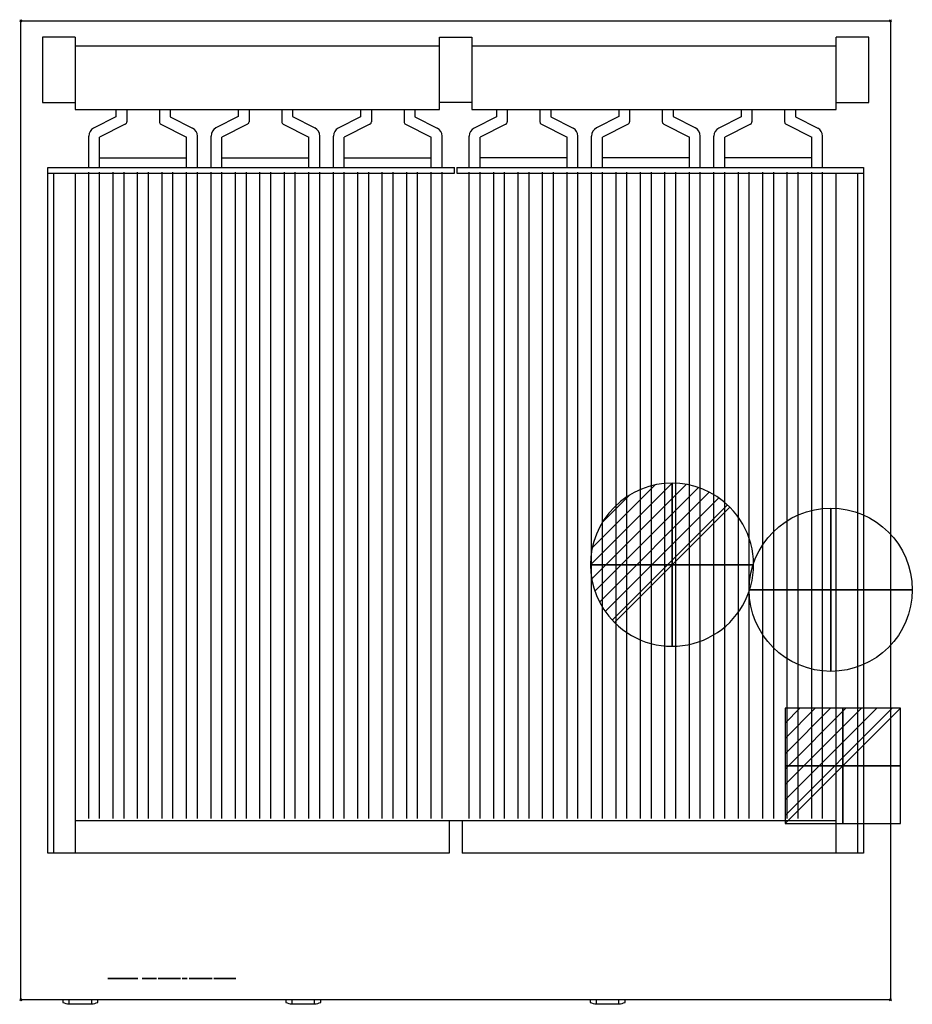
# Model space of a CAD drawing. Units: millimetres. Extents: x -1 to 820, y -904 to 1.
import ezdxf

# ---------------------------------------------------------------- set-up
doc = ezdxf.new("R2010")
doc.units = ezdxf.units.MM
doc.header["$PDMODE"] = 3
for name, color, linetype in [('IQ_200_2D', 1, 'Continuous'), ('IQ_204_2D', 7, 'Continuous'), ('IQ_BLACK_3D', 250, 'Continuous'), ('IQ_CON_COLDWATER_INT', 7, 'Continuous'), ('IQ_CON_DRAIN_INT', 7, 'Continuous'), ('IQ_CON_ELECTRICITY_INT', 7, 'Continuous'), ('IQ_INS_3D', 3, 'Continuous')]:
    doc.layers.add(name, color=color, linetype=linetype)

# ---------------------------------------------------------------- blocks, each defined once
blk = doc.blocks.new('ELX_PROFESSIONAL')
mesh = blk.add_polyface()
corners = [(27.64, 0), (0, 0), (0, -27.6), (27.64, -27.6), (17.51, -26.19), (17.51, -1.36), (20.51, -2.71), (23.08, -4.79), (25.04, -7.44), (26.27, -10.5), (26.69, -13.77), (26.27, -17.04), (25.04, -20.1), (23.08, -22.76), (20.51, -24.83), (16.25, -3.15), (15.5, -5.73), (14.19, -8.08), (12.39, -10.07), (10.19, -11.61), (7.7, -12.62), (5.05, -13.05), (0.94, -13.05), (1.51, -9.99), (2.8, -7.16), (4.74, -4.72), (7.21, -2.83), (10.07, -1.6), (13.14, -1.1), (16.25, -1.36), (5.05, -14.49), (7.7, -14.92), (10.19, -15.93), (12.39, -17.47), (14.19, -19.46), (15.5, -21.81), (16.25, -24.39), (16.25, -26.51), (13.12, -26.68), (10.05, -26.1), (7.2, -24.81), (4.74, -22.88), (2.81, -20.42), (1.52, -17.57), (0.94, -14.49)]
mesh.append_faces([[corners[k] for k in face] for face in [(14, 3, 13), (41, 2, 40), (39, 2, 38), (9, 0, 8), (7, 0, 6), (6, 0, 5), (15, 5, 29), (21, 30, 20), (24, 1, 23)]], dxfattribs={"vtx0": -1, "vtx1": -1})
mesh.append_faces([[corners[k] for k in face] for face in [(4, 37, 3)]], dxfattribs={"vtx0": -1, "vtx1": -1, "vtx2": -1})
mesh.append_faces([[corners[k] for k in face] for face in [(3, 14, 4), (3, 37, 38, 2), (4, 36, 37), (17, 33, 34, 16), (3, 10, 11), (2, 41, 42), (2, 42, 43), (19, 32, 33, 18), (19, 31, 32), (20, 30, 31, 19), (0, 7, 8), (16, 4, 5, 15), (10, 3, 0), (1, 25, 26), (28, 0, 1)]], dxfattribs={"vtx0": -1, "vtx2": -1})
mesh.append_faces([[corners[k] for k in face] for face in [(12, 13, 3), (11, 12, 3), (39, 40, 2), (43, 44, 2), (9, 10, 0), (17, 18, 33), (22, 23, 1), (27, 28, 1), (26, 27, 1), (24, 25, 1), (34, 35, 16)]], dxfattribs={"vtx1": -1, "vtx2": -1})
mesh.append_faces([[corners[k] for k in face] for face in [(35, 36, 4, 16), (1, 2, 44, 22), (28, 29, 5, 0)]], dxfattribs={"vtx1": -1, "vtx2": -1, "vtx3": -1})
mesh.append_faces([[corners[k] for k in face] for face in [(44, 30, 21, 22)]], dxfattribs={"vtx1": -1, "vtx3": -1})
mesh = blk.add_polyface()
corners = [(40.81, -15.2), (40.81, -12.99), (36.48, -12.99), (36.3, -12.98), (36.46, -15.2), (35.53, -15.13), (36.11, -12.96), (35.91, -12.92), (35.71, -12.85), (34.61, -14.91), (33.84, -14.55), (35.32, -12.66), (35.14, -12.52), (33.23, -14.04), (34.97, -12.35), (32.76, -13.41), (34.83, -12.14), (32.44, -12.66), (34.71, -11.9), (34.61, -11.63), (35.51, -12.77), (34.53, -9.2), (40.28, -9.2), (40.28, -6.98), (34.53, -6.98), (34.53, -3.75), (40.64, -3.75), (40.64, -1.54), (32.18, -1.54), (34.56, -11.31), (32.25, -11.8), (34.53, -10.94), (32.18, -10.84), (42.48, -15.2), (44.83, -15.2), (42.48, -7.99), (44.83, -1.54), (42.48, -1.54), (50.36, -15.32), (51, -13.37), (50.37, -13.2), (49.23, -14.97), (49.82, -12.91), (48.26, -14.41), (47.47, -13.64), (49.38, -12.52), (49.04, -12.04), (48.82, -11.48), (46.87, -12.7), (46.5, -11.59), (48.72, -10.84), (46.38, -10.32), (48.78, -9.18), (49.12, -8.23), (49.46, -7.83), (47.49, -6.85), (46.89, -7.81), (46.51, -8.95), (48.89, -8.68), (49.88, -7.49), (48.28, -6.07), (49.24, -5.49), (50.39, -7.24), (50.35, -5.13), (33.8, -22.25), (33.94, -22.36), (34.29, -21.48), (33.91, -21.32), (33.64, -22.19), (33.51, -21.27), (33.47, -22.16), (32.66, -22.16), (31.69, -21.27), (41.21, -22.28), (42, -21.71), (41.68, -21.47), (41.06, -22.2), (40.9, -22.16), (41.31, -21.32), (40.92, -21.27), (40.03, -22.16), (39.06, -21.27), (49.47, -21.26), (49.24, -22.13), (49.62, -22.28), (50.06, -21.51), (48.84, -21.18), (48.84, -22.07), (48.2, -21.26), (48.43, -22.13), (47.61, -21.51), (48.06, -22.28)]
mesh.append_faces([[corners[k] for k in face] for face in [(11, 9, 20), (18, 15, 16), (21, 32, 31), (45, 43, 42), (58, 56, 52), (64, 67, 68)]], dxfattribs={"vtx0": -1, "vtx1": -1})
mesh.append_faces([[corners[k] for k in face] for face in [(32, 21, 24, 28)]], dxfattribs={"vtx0": -1, "vtx1": -1, "vtx2": -1})
mesh.append_faces([[corners[k] for k in face] for face in [(5, 6, 7), (5, 7, 8, 9), (28, 24, 25), (38, 39, 40, 41), (42, 43, 41, 40), (56, 58, 53), (62, 63, 61), (69, 70, 68, 67), (73, 74, 75, 76), (77, 78, 79, 80), (80, 79, 81), (78, 77, 76, 75), (82, 83, 84, 85), (83, 82, 86, 87), (88, 89, 87, 86)]], dxfattribs={"vtx0": -1, "vtx2": -1})
mesh.append_faces([[corners[k] for k in face] for face in [(33, 34, 35)]], dxfattribs={"vtx1": -1})
mesh.append_faces([[corners[k] for k in face] for face in [(8, 20, 9), (57, 51, 52, 56)]], dxfattribs={"vtx1": -1, "vtx2": -1})
mesh.append_faces([[corners[k] for k in face] for face in [(51, 49, 50, 52)]], dxfattribs={"vtx1": -1, "vtx2": -1, "vtx3": -1})
mesh.append_faces([[corners[k] for k in face] for face in [(2, 3, 4, 0), (5, 4, 3, 6), (10, 9, 11, 12), (13, 10, 12, 14), (15, 13, 14, 16), (17, 15, 18, 19), (19, 29, 30, 17), (29, 31, 32, 30), (44, 43, 45, 46), (46, 47, 48, 44), (49, 48, 47, 50), (53, 54, 55, 56), (54, 59, 60, 55), (61, 60, 59, 62), (64, 65, 66, 67), (71, 70, 69, 72), (88, 90, 91, 89)]], dxfattribs={"vtx1": -1, "vtx3": -1})
mesh.append_faces([[corners[k] for k in face] for face in [(0, 1, 2), (36, 37, 35, 34)]], dxfattribs={"vtx2": -1})
mesh.append_faces([[corners[k] for k in face] for face in [(21, 22, 23, 24), (25, 26, 27, 28)]], dxfattribs={"vtx3": -1})
mesh = blk.add_polyface()
corners = [(53.38, -15.21), (54.22, -14.88), (52.96, -13.25), (52.38, -13.39), (55.02, -14.38), (53.47, -13.02), (53.94, -12.7), (55.81, -13.67), (54.39, -12.29), (54.07, -9.18), (48.72, -10.84), (56.44, -10.84), (56.48, -10.01), (56.39, -9), (54.02, -8.75), (48.78, -9.18), (56.13, -8.06), (53.88, -8.35), (55.7, -7.21), (53.65, -7.98), (52.97, -7.39), (53.34, -7.66), (54.42, -5.86), (53.59, -5.4), (55.13, -6.47), (52.63, -5.11), (52.08, -7.06), (52.55, -7.19), (51.57, -5.01), (51.57, -7.02), (50.35, -5.13), (50.39, -7.24), (50.96, -7.07), (65.2, -15.08), (66.17, -14.55), (64.49, -13.05), (63.83, -13.26), (64.17, -15.39), (63.08, -13.34), (67.06, -13.77), (65.08, -12.71), (65.6, -12.25), (61.72, -13.03), (60.71, -14.97), (61.84, -15.35), (62.37, -13.26), (61.16, -12.68), (59.71, -14.37), (60.69, -12.2), (58.87, -13.57), (60.34, -11.63), (60.11, -10.96), (58.24, -12.59), (57.83, -11.47), (57.69, -10.23), (60.03, -10.23), (65.08, -7.74), (65.6, -8.2), (67.06, -6.68), (66.17, -5.9), (63.83, -7.19), (64.49, -7.4), (65.2, -5.37), (64.17, -5.06), (63.08, -4.97), (63.08, -7.12), (62.37, -7.19), (61.84, -5.1), (60.34, -8.83), (58.87, -6.88), (58.24, -7.86), (60.11, -9.49), (57.83, -8.98), (60.69, -8.25), (59.71, -6.08), (60.71, -5.48), (61.16, -7.78), (61.72, -7.42), (69.23, -13.55), (69.72, -14.15), (71.42, -12.41), (71.26, -12.2), (71.11, -11.95), (68.87, -12.83), (71, -11.66), (68.64, -12), (70.92, -11.33), (70.87, -10.94), (68.53, -11.08), (70.87, -7.46), (70.88, -5.32), (70.88, -1.54), (68.53, -1.54)]
mesh.append_faces([[corners[k] for k in face] for face in [(6, 4, 7, 8)]], dxfattribs={"vtx0": -1})
mesh.append_faces([[corners[k] for k in face] for face in [(5, 4, 6), (20, 23, 27), (24, 19, 18), (29, 28, 32), (50, 49, 48), (86, 85, 84)]], dxfattribs={"vtx0": -1, "vtx1": -1})
mesh.append_faces([[corners[k] for k in face] for face in [(9, 12, 13, 14), (10, 9, 15), (14, 13, 16, 17), (18, 19, 17, 16), (25, 26, 27, 23), (26, 25, 28, 29), (30, 31, 32, 28), (42, 43, 44, 45), (43, 42, 46, 47), (48, 49, 47, 46), (54, 51, 55), (68, 69, 70, 71), (69, 68, 73, 74), (54, 55, 71), (75, 76, 77, 67), (67, 77, 66), (76, 75, 74, 73), (82, 83, 78, 81), (84, 85, 83, 82)]], dxfattribs={"vtx0": -1, "vtx2": -1})
mesh.append_faces([[corners[k] for k in face] for face in [(88, 87, 89, 90)]], dxfattribs={"vtx0": -1, "vtx2": -1, "vtx3": -1})
mesh.append_faces([[corners[k] for k in face] for face in [(9, 10, 11, 12)]], dxfattribs={"vtx0": -1, "vtx3": -1})
mesh.append_faces([[corners[k] for k in face] for face in [(41, 40, 39)]], dxfattribs={"vtx1": -1})
mesh.append_faces([[corners[k] for k in face] for face in [(53, 52, 51, 54), (72, 54, 71, 70)]], dxfattribs={"vtx1": -1, "vtx2": -1})
mesh.append_faces([[corners[k] for k in face] for face in [(0, 1, 2, 3), (1, 4, 5, 2), (20, 21, 22, 23), (21, 19, 24, 22), (33, 34, 35, 36), (37, 33, 36, 38), (34, 39, 40, 35), (50, 51, 52, 49), (60, 61, 62, 63), (61, 56, 59, 62), (63, 64, 65, 60), (66, 65, 64, 67), (78, 79, 80, 81), (86, 87, 88, 85)]], dxfattribs={"vtx1": -1, "vtx3": -1})
mesh.append_faces([[corners[k] for k in face] for face in [(56, 57, 58, 59), (90, 91, 92, 88)]], dxfattribs={"vtx3": -1})
mesh = blk.add_polyface()
corners = [(72.66, -12.98), (72.06, -15.15), (73.05, -15.2), (72.87, -12.99), (73.06, -12.99), (72.45, -12.95), (72.24, -12.9), (71.13, -14.96), (69.72, -14.15), (70.36, -14.62), (71.61, -12.58), (71.42, -12.41), (71.81, -12.71), (72.02, -12.82), (73.01, -7.46), (73.01, -5.32), (70.88, -5.32), (70.87, -7.46), (77.86, -8.28), (78.26, -7.89), (77.33, -6.79), (78.16, -5.76), (78.75, -7.6), (79.33, -7.42), (78.76, -5.42), (77.68, -6.23), (74.99, -15.2), (77.33, -15.2), (77.33, -10.01), (74.99, -5.32), (77.39, -9.35), (77.57, -8.77), (79.46, -5.2), (79.99, -7.36), (80.27, -5.13), (80.97, -5.18), (80.97, -7.46), (77.33, -5.32), (83.34, -14.37), (84.34, -14.97), (84.79, -12.69), (84.32, -12.21), (82.51, -13.56), (83.97, -11.64), (83.74, -10.98), (81.88, -12.59), (81.47, -11.48), (83.67, -10.26), (81.47, -9.04), (81.33, -10.26), (84.32, -8.31), (84.79, -7.83), (83.34, -6.15), (82.51, -6.96), (83.97, -8.88), (81.88, -7.93), (83.74, -9.54), (71.48, -22.33), (71.67, -22.51), (72.15, -21.74), (71.87, -21.5), (71.27, -22.19), (71.55, -21.32), (71.02, -22.11), (71.2, -21.22), (70.84, -21.19), (70.77, -22.08), (70.44, -21.25), (70.66, -22.09), (70.57, -22.12), (78.62, -22.33), (78.8, -22.51), (79.28, -21.74), (79.01, -21.5), (78.4, -22.19), (78.69, -21.32), (78.16, -22.11), (78.34, -21.22), (77.97, -21.19), (77.9, -22.08), (77.58, -21.25), (77.8, -22.09), (77.7, -22.12), (79.5, -22.03), (77.49, -22.34), (77.54, -22.25), (76.73, -21.74), (76.62, -21.9), (77.2, -21.39), (77.61, -22.18), (76.87, -21.6)]
mesh.append_faces([[corners[k] for k in face] for face in [(3, 2, 4), (72, 71, 83)]], dxfattribs={"vtx0": -1})
mesh.append_faces([[corners[k] for k in face] for face in [(12, 7, 13), (54, 55, 56), (86, 85, 90)]], dxfattribs={"vtx0": -1, "vtx1": -1})
mesh.append_faces([[corners[k] for k in face] for face in [(0, 1, 2, 3), (1, 5, 6, 7), (7, 6, 13), (21, 22, 23, 24), (20, 19, 22, 25), (29, 28, 30), (29, 30, 31), (48, 47, 56, 55), (65, 66, 63, 64), (67, 68, 66, 65), (78, 79, 76, 77), (80, 81, 79, 78), (88, 89, 82, 80), (90, 85, 89, 88)]], dxfattribs={"vtx0": -1, "vtx2": -1})
mesh.append_faces([[corners[k] for k in face] for face in [(47, 48, 49, 46)]], dxfattribs={"vtx0": -1, "vtx3": -1})
mesh.append_faces([[corners[k] for k in face] for face in [(37, 29, 20)]], dxfattribs={"vtx1": -1})
mesh.append_faces([[corners[k] for k in face] for face in [(0, 5, 1), (18, 19, 20), (34, 32, 33, 35), (21, 25, 22), (69, 68, 67), (82, 81, 80)]], dxfattribs={"vtx1": -1, "vtx2": -1})
mesh.append_faces([[corners[k] for k in face] for face in [(31, 18, 20, 29)]], dxfattribs={"vtx1": -1, "vtx2": -1, "vtx3": -1})
mesh.append_faces([[corners[k] for k in face] for face in [(8, 9, 10, 11), (9, 7, 12, 10), (32, 24, 23, 33), (38, 39, 40, 41), (42, 38, 41, 43), (43, 44, 45, 42), (46, 45, 44, 47), (50, 51, 52, 53), (54, 50, 53, 55), (57, 58, 59, 60), (61, 57, 60, 62), (63, 61, 62, 64), (70, 71, 72, 73), (74, 70, 73, 75), (76, 74, 75, 77), (84, 85, 86, 87)]], dxfattribs={"vtx1": -1, "vtx3": -1})
mesh.append_faces([[corners[k] for k in face] for face in [(14, 15, 16, 17), (26, 27, 28, 29), (33, 36, 35)]], dxfattribs={"vtx2": -1})
mesh = blk.add_polyface()
corners = [(87.96, -15.36), (89.09, -14.97), (88.08, -13.05), (87.43, -13.28), (90.09, -14.37), (88.65, -12.69), (86.72, -15.49), (86.72, -13.36), (86, -13.28), (89.12, -12.21), (90.93, -13.56), (89.47, -11.64), (89.7, -10.98), (91.56, -12.59), (91.97, -11.48), (89.78, -10.26), (85.35, -13.05), (85.48, -15.36), (84.34, -14.97), (84.79, -12.69), (92.11, -10.26), (91.97, -9.04), (91.56, -7.93), (89.7, -9.54), (89.12, -8.31), (89.47, -8.88), (90.93, -6.96), (90.09, -6.15), (88.65, -7.83), (89.09, -5.55), (88.08, -7.47), (87.96, -5.16), (86.72, -5.03), (87.43, -7.24), (84.79, -7.83), (85.35, -7.47), (84.34, -5.55), (83.34, -6.15), (86, -7.24), (86.72, -7.16), (85.48, -5.16), (83.73, -21.27), (83.73, -25.99), (84.7, -25.99), (84.7, -21.27), (92.28, -24.67), (91.98, -24.9), (92.47, -25.76), (92.98, -25.37), (91.63, -25.05), (91.88, -26), (91.25, -26.08), (93.37, -24.86), (92.52, -24.37), (93.61, -24.27), (92.66, -24.01), (91.25, -25.1), (90.61, -26), (90.86, -25.05), (90.02, -25.76), (90.21, -24.67), (89.51, -25.37), (90.51, -24.9), (89.97, -24.37), (89.12, -24.86), (89.83, -24.01), (88.88, -24.27), (89.78, -23.63), (88.79, -23.63), (93.61, -23), (93.37, -22.4), (92.66, -23.25), (92.71, -23.63), (92.52, -22.9), (92.98, -21.9), (92.28, -22.59), (92.47, -21.51), (91.98, -22.36), (91.63, -22.21), (91.88, -21.26), (91.25, -22.16), (91.25, -21.18), (90.86, -22.21), (89.97, -22.9), (89.12, -22.4), (88.88, -23), (89.83, -23.25), (90.21, -22.59), (89.51, -21.9), (90.61, -21.26), (90.51, -22.36), (90.02, -21.51)]
mesh.append_faces([[corners[k] for k in face] for face in [(41, 42, 43, 44)]])
mesh.append_faces([[corners[k] for k in face] for face in [(50, 49, 51), (71, 70, 73), (80, 81, 82)]], dxfattribs={"vtx0": -1, "vtx1": -1})
mesh.append_faces([[corners[k] for k in face] for face in [(6, 7, 8), (9, 4, 10, 11), (12, 13, 14, 15), (13, 12, 11, 10), (4, 9, 5), (32, 39, 33), (54, 55, 53, 52), (56, 57, 51, 49), (57, 56, 58, 59), (60, 61, 59, 62), (59, 58, 62), (63, 64, 61, 60), (65, 66, 64, 63), (66, 65, 67, 68), (74, 75, 73, 70), (76, 77, 75, 74), (83, 84, 85, 86), (68, 67, 86, 85), (89, 90, 82, 81), (90, 89, 91)]], dxfattribs={"vtx0": -1, "vtx2": -1})
mesh.append_faces([[corners[k] for k in face] for face in [(20, 21, 15, 14)]], dxfattribs={"vtx1": -1, "vtx2": -1})
mesh.append_faces([[corners[k] for k in face] for face in [(0, 1, 2, 3), (1, 4, 5, 2), (6, 0, 3, 7), (8, 16, 17, 6), (18, 17, 16, 19), (21, 22, 23, 15), (24, 25, 26, 27), (25, 23, 22, 26), (28, 24, 27, 29), (30, 28, 29, 31), (31, 32, 33, 30), (34, 35, 36, 37), (38, 39, 32, 40), (40, 36, 35, 38), (45, 46, 47, 48), (46, 49, 50, 47), (48, 52, 53, 45), (69, 70, 71, 72), (78, 77, 76, 79), (80, 78, 79, 81), (83, 87, 88, 84), (91, 88, 87, 90)]], dxfattribs={"vtx1": -1, "vtx3": -1})
mesh = blk.add_polyface()
corners = [(93.56, -15.2), (95.91, -15.2), (93.56, -7.76), (95.91, -1.54), (93.56, -1.54), (104.49, -14.99), (103.65, -12.88), (103.35, -13.07), (103.79, -15.25), (103.01, -13.2), (103.02, -15.4), (105.13, -14.63), (103.9, -12.64), (104.11, -12.34), (105.68, -14.16), (106.14, -13.59), (106.48, -12.91), (102.64, -13.27), (102.22, -15.45), (102.24, -13.3), (101.47, -13.2), (100.66, -15.25), (101.42, -15.4), (101.84, -13.27), (100.83, -12.88), (99.33, -14.64), (99.96, -15), (101.13, -13.07), (98.78, -14.18), (100.57, -12.64), (100.37, -12.35), (98.33, -13.62), (98, -12.94), (106.69, -12.12), (104.26, -11.98), (104.36, -11.55), (106.76, -11.22), (106.76, -5.32), (104.39, -11.06), (104.39, -5.32), (100.21, -11.99), (97.78, -12.17), (100.12, -11.57), (97.71, -11.28), (100.08, -11.08), (97.71, -5.32), (100.08, -5.32), (115.4, -15.2), (117.92, -15.2), (115.66, -12.04), (112.89, -11.71), (114.18, -9.97), (111.59, -9.99), (109.55, -12.83), (107.85, -15.2), (110.38, -15.2), (112.89, -8.28), (116.02, -7.46), (115.02, -5.32), (117.59, -5.32), (109.64, -7.32), (110.73, -5.32), (108.18, -5.32), (92.66, -24.01), (93.61, -24.27), (93.7, -23.63), (92.71, -23.63), (93.61, -23), (100.9, -25.99), (101.85, -25.99), (100.86, -24.33), (98.74, -23.02), (97.76, -25.99), (98.74, -25.99), (97.76, -21.27), (101.85, -21.27), (100.86, -21.27), (98.7, -21.27), (108.95, -24.97), (109.41, -25.99), (110.45, -25.99), (108.51, -24), (105.7, -25.99), (106.74, -25.99), (107.2, -24.97), (107.64, -24), (108.38, -21.27), (108.08, -23.04), (107.77, -21.27), (115.28, -25.1), (114.3, -25.99), (117.09, -25.99), (117.09, -25.1), (115.28, -21.27), (114.3, -21.27)]
mesh.append_faces([[corners[k] for k in face] for face in [(45, 44, 46), (70, 69, 75, 76), (89, 90, 91, 92)]], dxfattribs={"vtx0": -1})
mesh.append_faces([[corners[k] for k in face] for face in [(29, 25, 24)]], dxfattribs={"vtx0": -1, "vtx1": -1})
mesh.append_faces([[corners[k] for k in face] for face in [(56, 52, 51)]], dxfattribs={"vtx0": -1, "vtx1": -1, "vtx2": -1})
mesh.append_faces([[corners[k] for k in face] for face in [(50, 51, 52, 53)]], dxfattribs={"vtx0": -1, "vtx1": -1, "vtx3": -1})
mesh.append_faces([[corners[k] for k in face] for face in [(5, 6, 7, 8), (9, 10, 8, 7), (6, 5, 11, 12), (17, 18, 10, 9), (12, 11, 14, 13), (18, 17, 19), (20, 21, 22, 23), (24, 25, 26, 27), (27, 26, 21, 20), (23, 22, 18, 19), (32, 30, 40, 41), (42, 43, 41, 40), (44, 45, 43, 42), (50, 49, 51), (56, 51, 57, 58), (63, 64, 65, 66), (66, 65, 67), (86, 87, 81, 80), (87, 86, 88), (85, 84, 78, 81)]], dxfattribs={"vtx0": -1, "vtx2": -1})
mesh.append_faces([[corners[k] for k in face] for face in [(13, 14, 15, 16)]], dxfattribs={"vtx0": -1, "vtx3": -1})
mesh.append_faces([[corners[k] for k in face] for face in [(0, 1, 2), (39, 38, 37), (59, 58, 57)]], dxfattribs={"vtx1": -1})
mesh.append_faces([[corners[k] for k in face] for face in [(31, 28, 30, 32), (68, 69, 70, 71), (77, 74, 71, 70)]], dxfattribs={"vtx1": -1, "vtx2": -1})
mesh.append_faces([[corners[k] for k in face] for face in [(28, 25, 29, 30), (16, 33, 34, 13), (35, 34, 33, 36), (36, 37, 38, 35), (60, 52, 56, 61), (88, 82, 85, 87)]], dxfattribs={"vtx1": -1, "vtx3": -1})
mesh.append_faces([[corners[k] for k in face] for face in [(3, 4, 2, 1), (47, 48, 49, 50), (61, 62, 60), (72, 73, 71, 74)]], dxfattribs={"vtx2": -1})
mesh.append_faces([[corners[k] for k in face] for face in [(78, 79, 80, 81), (82, 83, 84, 85)]], dxfattribs={"vtx2": -1, "vtx3": -1})
mesh.append_faces([[corners[k] for k in face] for face in [(53, 54, 55, 50), (89, 93, 94, 90)]], dxfattribs={"vtx3": -1})
mesh = blk.add_polyface()
corners = [(52.52, -15.39), (53.38, -15.21), (52.38, -13.39), (51.71, -13.43), (51.63, -15.44), (51, -13.37), (50.36, -15.32), (63.08, -15.48), (64.17, -15.39), (63.08, -13.34), (62.37, -13.26), (61.84, -15.35), (50.34, -24.03), (50.96, -24.86), (51.21, -24.27), (50.39, -23.63), (50.19, -24.41), (51.29, -23.63), (50.34, -23.23), (51.21, -23), (50.96, -22.4), (50.19, -22.85), (50.57, -21.9), (56.32, -23.16), (56.32, -24.05), (58.1, -24.05), (58.1, -23.16), (55.35, -25.99), (56.32, -25.99), (55.35, -21.27), (56.32, -22.16), (58.27, -22.16), (58.27, -21.27), (63.83, -25.1), (63.79, -25.99), (65.31, -25.99), (65.31, -25.1), (63.68, -25.08), (63.45, -25.95), (63.54, -25.03), (62.84, -25.66), (63.13, -25.84), (63.32, -24.83), (62.42, -25.12), (62.6, -25.41), (63.42, -24.94), (65.14, -23.99), (65.14, -23.09), (63.25, -23.09), (63.25, -23.99), (63.25, -22.16), (65.27, -22.16), (65.27, -21.27), (62.28, -21.27), (63.25, -24.7), (62.28, -24.46), (62.31, -24.8), (70.51, -26.05), (70.87, -25.19), (70.65, -25.15), (70.12, -25.95), (70.22, -24.98), (69.47, -25.55), (69.77, -25.78), (70.04, -24.84), (69.22, -25.26), (70.44, -25.07), (69.89, -24.67), (69.79, -24.46), (69.04, -24.92), (70.09, -23.68), (70.47, -23.86), (70.63, -22.92), (70.53, -22.88), (70.45, -22.82), (70.38, -22.74), (69.76, -23.43), (69.5, -23.11), (70.34, -22.65), (69.39, -22.7), (70.32, -22.54), (70.32, -22.44), (69.38, -22.27), (70.35, -22.34), (70.4, -22.25), (69.6, -21.74), (69.49, -21.9), (70.07, -21.39), (70.48, -22.18), (70.57, -22.12), (70.44, -21.25), (69.73, -21.6), (69.42, -22.08)]
mesh.append_faces([[corners[k] for k in face] for face in [(23, 24, 25, 26), (33, 34, 35, 36)]], dxfattribs={"vtx0": -1})
mesh.append_faces([[corners[k] for k in face] for face in [(0, 3, 4), (7, 10, 11), (22, 21, 20), (54, 43, 42), (61, 60, 66), (74, 70, 73)]], dxfattribs={"vtx0": -1, "vtx1": -1})
mesh.append_faces([[corners[k] for k in face] for face in [(29, 24, 23, 30)]], dxfattribs={"vtx0": -1, "vtx1": -1, "vtx3": -1})
mesh.append_faces([[corners[k] for k in face] for face in [(5, 6, 4, 3), (12, 13, 14, 15), (13, 12, 16), (17, 18, 15, 14), (18, 17, 19), (20, 21, 18, 19), (34, 33, 37, 38), (38, 37, 39), (42, 43, 44, 45), (45, 44, 40, 39), (57, 58, 59, 60), (64, 65, 62, 61), (77, 75, 78, 79), (79, 80, 81, 82), (79, 78, 80), (87, 88, 89, 90), (91, 84, 88, 87), (84, 91, 85)]], dxfattribs={"vtx0": -1, "vtx2": -1})
mesh.append_faces([[corners[k] for k in face] for face in [(55, 54, 49, 48)]], dxfattribs={"vtx0": -1, "vtx2": -1, "vtx3": -1})
mesh.append_faces([[corners[k] for k in face] for face in [(39, 40, 41, 38), (54, 55, 56, 43), (61, 62, 63, 60)]], dxfattribs={"vtx0": -1, "vtx3": -1})
mesh.append_faces([[corners[k] for k in face] for face in [(59, 66, 60), (64, 67, 65), (77, 76, 75), (86, 92, 83)]], dxfattribs={"vtx1": -1, "vtx2": -1})
mesh.append_faces([[corners[k] for k in face] for face in [(0, 1, 2, 3), (7, 8, 9, 10), (53, 55, 48, 50), (70, 71, 72, 73), (74, 75, 76, 70), (83, 84, 85, 86), (92, 82, 81, 83)]], dxfattribs={"vtx1": -1, "vtx3": -1})
mesh.append_faces([[corners[k] for k in face] for face in [(27, 28, 24, 29), (46, 47, 48, 49)]], dxfattribs={"vtx2": -1})
mesh.append_faces([[corners[k] for k in face] for face in [(30, 31, 32, 29), (50, 51, 52, 53), (67, 68, 69, 65)]], dxfattribs={"vtx3": -1})
mesh = blk.add_polyface()
corners = [(33.94, -23.3), (34.29, -24.18), (34.61, -23.94), (34.05, -23.17), (33.8, -23.41), (33.91, -24.34), (34.86, -23.61), (34.11, -23), (35.01, -23.24), (34.13, -22.83), (32.66, -24.39), (33.51, -24.39), (33.47, -23.5), (32.66, -23.5), (31.69, -25.99), (32.66, -25.99), (33.64, -23.48), (31.69, -21.27), (32.66, -22.16), (35.01, -22.43), (34.11, -22.66), (35.07, -22.83), (34.05, -22.5), (34.86, -22.05), (34.61, -21.73), (33.94, -22.36), (34.29, -21.48), (41.67, -24.13), (40.73, -24.37), (41.71, -25.99), (42.81, -25.99), (41.29, -23.3), (41.95, -23.95), (41.39, -23.17), (41.46, -23.02), (42.34, -23.43), (42.44, -23.12), (42.18, -23.71), (40.03, -23.48), (40.03, -24.37), (40.83, -23.48), (39.06, -25.99), (40.03, -25.99), (41, -23.46), (41.15, -23.4), (39.06, -21.27), (40.03, -22.16), (41.48, -22.69), (41.49, -22.85), (42.47, -22.79), (42.41, -22.4), (42.25, -22.03), (41.42, -22.53), (42, -21.71), (41.33, -22.39), (41.21, -22.28), (49.24, -25.13), (49.47, -26), (50.06, -25.76), (49.62, -24.98), (48.84, -25.19), (48.84, -26.08), (48.43, -25.13), (50.57, -25.37), (49.94, -24.73), (50.19, -24.41), (50.96, -24.86), (48.06, -24.98), (48.2, -26), (47.61, -25.76), (47.74, -24.73), (47.1, -25.37), (47.49, -24.41), (46.71, -24.86), (47.33, -24.03), (46.47, -24.27), (46.38, -23.63), (47.28, -23.63), (46.47, -23), (47.33, -23.23), (49.94, -22.53), (50.19, -22.85), (50.57, -21.9), (50.06, -21.51), (49.62, -22.28), (47.49, -22.85), (47.74, -22.53), (47.1, -21.9), (46.71, -22.4), (48.06, -22.28), (47.61, -21.51)]
mesh.append_faces([[corners[k] for k in face] for face in [(27, 28, 29, 30)]], dxfattribs={"vtx0": -1})
mesh.append_faces([[corners[k] for k in face] for face in [(21, 9, 8), (43, 27, 44), (68, 67, 69), (80, 83, 84)]], dxfattribs={"vtx0": -1, "vtx1": -1})
mesh.append_faces([[corners[k] for k in face] for face in [(0, 1, 2, 3), (4, 5, 1, 0), (3, 2, 6, 7), (8, 9, 7, 6), (5, 4, 16), (19, 20, 9, 21), (20, 19, 23), (31, 27, 32, 33), (38, 39, 28, 40), (53, 55, 54), (56, 57, 58, 59), (60, 61, 57, 56), (61, 60, 62), (70, 71, 69, 67), (72, 73, 71, 70), (74, 75, 73, 72)]], dxfattribs={"vtx0": -1, "vtx2": -1})
mesh.append_faces([[corners[k] for k in face] for face in [(33, 32, 37, 35)]], dxfattribs={"vtx0": -1, "vtx3": -1})
mesh.append_faces([[corners[k] for k in face] for face in [(31, 44, 27)]], dxfattribs={"vtx1": -1, "vtx2": -1})
mesh.append_faces([[corners[k] for k in face] for face in [(43, 40, 28, 27)]], dxfattribs={"vtx1": -1, "vtx2": -1, "vtx3": -1})
mesh.append_faces([[corners[k] for k in face] for face in [(10, 11, 12, 13), (11, 5, 16, 12), (17, 14, 13, 18), (22, 20, 23, 24), (25, 22, 24, 26), (34, 33, 35, 36), (45, 41, 38, 46), (47, 48, 49, 50), (48, 34, 36, 49), (50, 51, 52, 47), (51, 53, 54, 52), (58, 63, 64, 59), (65, 64, 63, 66), (62, 67, 68, 61), (76, 75, 74, 77), (78, 76, 77, 79), (80, 81, 82, 83), (85, 86, 87, 88), (88, 78, 79, 85), (86, 89, 90, 87)]], dxfattribs={"vtx1": -1, "vtx3": -1})
mesh.append_faces([[corners[k] for k in face] for face in [(14, 15, 10, 13), (41, 42, 39, 38)]], dxfattribs={"vtx2": -1, "vtx3": -1})
mesh = blk.add_polyface()
corners = [(71.86, -25.83), (72.29, -25.58), (71.49, -24.97), (71.3, -25.09), (72.45, -25.29), (71.56, -24.91), (72.55, -24.97), (71.61, -24.82), (71.39, -26), (71.09, -25.16), (71.64, -24.73), (72.58, -24.64), (72.54, -24.31), (71.64, -24.64), (72.43, -24), (71.62, -24.55), (71.59, -24.46), (72.22, -23.74), (71.53, -24.38), (71.97, -23.52), (71.45, -24.32), (70.97, -24.06), (71.69, -23.36), (71.17, -23.12), (70.87, -25.19), (70.51, -26.05), (70.9, -26.07), (70.47, -23.86), (70.63, -22.92), (72.15, -21.74), (71.67, -22.51), (72.36, -22.03), (78.99, -25.83), (79.42, -25.58), (78.63, -24.97), (78.44, -25.09), (79.59, -25.29), (78.69, -24.91), (79.69, -24.97), (78.74, -24.82), (78.53, -26), (78.23, -25.16), (78.77, -24.73), (79.72, -24.64), (79.67, -24.31), (78.78, -24.64), (79.56, -24), (78.76, -24.55), (78.72, -24.46), (79.36, -23.74), (78.66, -24.38), (79.11, -23.52), (78.59, -24.32), (78.11, -24.06), (78.82, -23.36), (78.3, -23.12), (78, -25.19), (77.64, -26.05), (78.04, -26.07), (77.78, -25.15), (77.26, -25.95), (77.36, -24.98), (76.6, -25.55), (76.9, -25.78), (77.17, -24.84), (76.36, -25.26), (77.57, -25.07), (77.6, -23.86), (77.77, -22.92), (77.02, -24.67), (76.92, -24.46), (76.18, -24.92), (77.22, -23.68), (77.67, -22.88), (77.58, -22.82), (77.52, -22.74), (76.9, -23.43), (76.63, -23.11), (77.47, -22.65), (76.52, -22.7), (77.45, -22.54), (77.46, -22.44), (76.51, -22.27), (76.55, -22.08), (77.49, -22.34), (76.62, -21.9)]
mesh.append_faces([[corners[k] for k in face] for face in [(29, 30, 31)]], dxfattribs={"vtx0": -1})
mesh.append_faces([[corners[k] for k in face] for face in [(15, 14, 16), (8, 9, 26), (22, 20, 19), (47, 46, 48), (40, 41, 58), (61, 60, 66), (74, 72, 73), (54, 52, 51)]], dxfattribs={"vtx0": -1, "vtx1": -1})
mesh.append_faces([[corners[k] for k in face] for face in [(16, 14, 17, 18), (19, 20, 18, 17), (24, 25, 26, 9), (48, 46, 49, 50), (51, 52, 50, 49), (56, 57, 58, 41), (57, 56, 59, 60), (64, 65, 62, 61), (77, 75, 78, 79), (79, 80, 81, 82), (79, 78, 80)]], dxfattribs={"vtx0": -1, "vtx2": -1})
mesh.append_faces([[corners[k] for k in face] for face in [(61, 62, 63, 60)]], dxfattribs={"vtx0": -1, "vtx3": -1})
mesh.append_faces([[corners[k] for k in face] for face in [(59, 66, 60), (64, 69, 65), (77, 76, 75), (85, 83, 84)]], dxfattribs={"vtx1": -1, "vtx2": -1})
mesh.append_faces([[corners[k] for k in face] for face in [(0, 1, 2, 3), (1, 4, 5, 2), (4, 6, 7, 5), (8, 0, 3, 9), (10, 7, 6, 11), (11, 12, 13, 10), (12, 14, 15, 13), (21, 20, 22, 23), (27, 21, 23, 28), (32, 33, 34, 35), (33, 36, 37, 34), (36, 38, 39, 37), (40, 32, 35, 41), (42, 39, 38, 43), (43, 44, 45, 42), (44, 46, 47, 45), (53, 52, 54, 55), (67, 53, 55, 68), (72, 67, 68, 73), (74, 75, 76, 72), (83, 82, 81, 84)]], dxfattribs={"vtx1": -1, "vtx3": -1})
mesh.append_faces([[corners[k] for k in face] for face in [(69, 70, 71, 65)]], dxfattribs={"vtx3": -1})
blk = doc.blocks.new('*X3')
at = {"color": 0}
for p, q in [((313.993, 2209.039), (321.505, 2216.552)), ((314.108, 2207.74), (322.804, 2216.436)), ((314.158, 2210.619), (319.926, 2216.386)), ((314.399, 2206.617), (323.928, 2216.145)), ((314.821, 2205.625), (324.919, 2215.723)), ((315.101, 2212.976), (317.568, 2215.443)), ((315.354, 2204.743), (325.801, 2215.191)), ((315.985, 2203.96), (326.584, 2214.559))]:
    blk.add_line(p, q, dxfattribs=at)
blk = doc.blocks.new('DRAIN')
blk.add_line((-2.121, -2.121), (2.121, 2.121))
at = {"extrusion": (-1, 0, 0)}
blk.add_line((0, 2.121, -2.121), (0, -2.121, 2.121), dxfattribs=at)
at = {"extrusion": (0, -1, 0)}
blk.add_line((-2.121, 0, -2.121), (2.121, 0, 2.121), dxfattribs=at)
for start, end in [(45, 225), (225, 45)]:
    blk.add_arc((0, 0), 3, start, end)
at = {"extrusion": (-1, 0, 0)}
for start, end in [(45, 225), (225, 45)]:
    blk.add_arc((0, 0), 3, start, end, dxfattribs=at)
at = {"extrusion": (0, -1, 0)}
for start, end in [(45, 225), (225, 45)]:
    blk.add_arc((0, 0), 3, start, end, dxfattribs=at)
at = {"xscale": 0.4000000000000909, "yscale": 0.4000000000000909, "zscale": 0.4000000000000909}
blk.add_blockref('*X3', (-128.597, -883.621), dxfattribs=at)
at = {"extrusion": (-1, 0, 0), "xscale": 0.3999999999999773, "yscale": 0.3999999999999773, "zscale": 0.3999999999999773}
blk.add_blockref('*X3', (-128.597, -883.621), dxfattribs=at)
at = {"extrusion": (0, -1, 0), "xscale": 0.4000000000000909, "yscale": 0.4000000000000909, "zscale": 0.4000000000000909}
blk.add_blockref('*X3', (-128.597, -883.621), dxfattribs=at)
blk = doc.blocks.new('COLDWATER')
blk.add_circle((0, 0), 3)
at = {"extrusion": (-1, 0, 0)}
blk.add_circle((0, 0), 3, dxfattribs=at)
at = {"extrusion": (0, 1, 0)}
blk.add_circle((0, 0), 3, dxfattribs=at)
blk = doc.blocks.new('*X2')
at = {"color": 0}
for p, q in [((286.774344, 2204.447934), (296.618251, 2214.291842)), ((286.774344, 2205.862148), (295.204037, 2214.291842)), ((286.774344, 2207.276361), (293.789824, 2214.291842)), ((286.774344, 2208.690575), (292.37561, 2214.291842)), ((286.774344, 2210.104788), (290.961397, 2214.291842)), ((286.774344, 2211.519002), (289.547183, 2214.291842)), ((286.774344, 2212.933216), (288.13297, 2214.291842))]:
    blk.add_line(p, q, dxfattribs=at)
blk = doc.blocks.new('ELECTRICITY')
for p, q in [((2.121, 2.121), (-2.121, 2.121)), ((-2.121, 2.121), (-2.121, -2.121)), ((-2.121, -2.121), (2.121, 2.121)), ((2.121, -2.121), (2.121, 2.121)), ((-2.121, -2.121), (2.121, -2.121))]:
    blk.add_line(p, q)
at = {"extrusion": (-1, 0, 0)}
for p, q in [((0, -2.121, 2.121), (0, 2.121, 2.121)), ((0, 2.121, -2.121), (0, -2.121, -2.121)), ((0, 2.121, 2.121), (0, 2.121, -2.121)), ((0, 2.121, -2.121), (0, -2.121, 2.121)), ((0, -2.121, -2.121), (0, -2.121, 2.121))]:
    blk.add_line(p, q, dxfattribs=at)
at = {"extrusion": (0, -1, 0)}
for p, q in [((2.121, 0, 2.121), (-2.121, 0, 2.121)), ((-2.121, 0, -2.121), (2.121, 0, -2.121)), ((-2.121, 0, 2.121), (-2.121, 0, -2.121)), ((-2.121, 0, -2.121), (2.121, 0, 2.121)), ((2.121, 0, -2.121), (2.121, 0, 2.121))]:
    blk.add_line(p, q, dxfattribs=at)
at = {"xscale": 0.4000000000000909, "yscale": 0.4000000000000909, "zscale": 0.4000000000000909}
blk.add_blockref('*X2', (-116.831, -883.595), dxfattribs=at)
at = {"extrusion": (-1, 0, 0), "xscale": 0.3999999999999773, "yscale": 0.3999999999999773, "zscale": 0.3999999999999773}
blk.add_blockref('*X2', (-116.831, -883.595), dxfattribs=at)
at = {"extrusion": (0, -1, 0), "xscale": 0.4000000000000909, "yscale": 0.4000000000000909, "zscale": 0.4000000000000909}
blk.add_blockref('*X2', (-116.831, -883.595), dxfattribs=at)

msp = doc.modelspace()

# ---------------------------------------------------------------- linework, layer by layer
at = {"layer": 'IQ_200_2D'}
for p, q in [((0, 0), (800, 0)), ((800, 0), (800, -900)), ((0, -900), (0, 0)), ((800, -900), (0, -900))]:
    msp.add_line(p, q, dxfattribs=at)
at = {"layer": 'IQ_204_2D'}
for p, q in [((50, -15), (20, -15)), ((20, -15), (20, -75)), ((50, -15), (50, -81.59)), ((385, -15), (415, -15)), ((385, -81.59), (385, -15)), ((415, -15), (415, -81.59)), ((750, -81.59), (750, -15)), ((780, -15), (750, -15)), ((780, -75), (780, -15)), ((50, -22.93), (385, -22.93)), ((415, -22.93), (750, -22.93)), ((20, -75), (50, -75)), ((415, -75.16), (385, -75.16)), ((750, -75), (780, -75)), ((50, -81.59), (385, -81.59)), ((87.5, -88.16), (67.04, -98.58)), ((87.5, -81.58), (87.5, -88.16)), ((97.5, -81.58), (97.5, -92.78)), ((127.5, -81.58), (127.5, -92.78)), ((137.5, -81.58), (137.5, -88.16)), ((137.5, -88.16), (157.96, -98.58)), ((200, -88.13), (179.54, -98.55)), ((200, -81.55), (200, -88.13)), ((210, -81.55), (210, -92.75)), ((240, -81.55), (240, -92.75)), ((250, -81.55), (250, -88.13)), ((250, -88.13), (270.46, -98.55)), ((312.5, -88.16), (292.04, -98.58)), ((312.5, -81.58), (312.5, -88.16)), ((322.5, -81.58), (322.5, -92.78)), ((352.5, -81.58), (352.5, -92.78)), ((362.5, -81.58), (362.5, -88.16)), ((362.5, -88.16), (382.96, -98.58)), ((415, -81.59), (750, -81.59)), ((437.5, -88.16), (417.04, -98.58)), ((437.5, -81.58), (437.5, -88.16)), ((447.5, -81.58), (447.5, -92.78)), ((477.5, -81.58), (477.5, -92.78)), ((487.5, -81.58), (487.5, -88.16)), ((487.5, -88.16), (507.96, -98.58)), ((550, -88.13), (529.54, -98.55)), ((550, -81.55), (550, -88.13)), ((560, -81.55), (560, -92.75)), ((590, -81.55), (590, -92.75)), ((600, -81.55), (600, -88.13)), ((600, -88.13), (620.46, -98.55)), ((662.5, -88.16), (642.04, -98.58)), ((662.5, -81.58), (662.5, -88.16)), ((672.5, -81.58), (672.5, -92.78)), ((702.5, -81.58), (702.5, -92.78)), ((712.5, -81.58), (712.5, -88.16)), ((712.5, -88.16), (732.96, -98.58)), ((96.16, -94.97), (72.5, -107.03)), ((128.84, -94.97), (152.5, -107.03)), ((208.66, -94.94), (185, -107)), ((241.34, -94.94), (265, -107)), ((321.16, -94.97), (297.5, -107.03)), ((353.84, -94.97), (377.5, -107.03)), ((446.16, -94.97), (422.5, -107.03)), ((478.84, -94.97), (502.5, -107.03)), ((558.66, -94.94), (535, -107)), ((591.34, -94.94), (615, -107)), ((671.16, -94.97), (647.5, -107.03)), ((703.84, -94.97), (727.5, -107.03)), ((62.5, -135.03), (62.5, -105.99)), ((72.5, -135.03), (72.5, -107.03)), ((152.5, -135.03), (152.5, -107.03)), ((162.5, -135.03), (162.5, -105.99)), ((175, -135), (175, -105.96)), ((185, -135), (185, -107)), ((265, -135), (265, -107)), ((275, -135), (275, -105.96)), ((287.5, -135.03), (287.5, -105.99)), ((297.5, -135.03), (297.5, -107.03)), ((377.5, -135.03), (377.5, -107.03)), ((387.5, -135.03), (387.5, -105.99)), ((412.5, -135.03), (412.5, -105.99)), ((422.5, -135.03), (422.5, -107.03)), ((502.5, -135.03), (502.5, -107.03)), ((512.5, -135.03), (512.5, -105.99)), ((525, -135), (525, -105.96)), ((535, -135), (535, -107)), ((615, -135), (615, -107)), ((625, -135), (625, -105.96)), ((637.5, -135.03), (637.5, -105.99)), ((647.5, -135.03), (647.5, -107.03)), ((727.5, -135.03), (727.5, -107.03)), ((737.5, -135.03), (737.5, -105.99)), ((72.5, -126.04), (152.5, -126.04)), ((185, -126.01), (265, -126.01)), ((297.5, -126.04), (377.5, -126.04)), ((502.5, -126.04), (422.5, -126.04)), ((615, -126.01), (535, -126.01)), ((727.5, -126.04), (647.5, -126.04)), ((25, -765), (25, -135)), ((25, -135), (399, -135)), ((399, -140), (399, -135)), ((401, -135), (401, -140)), ((401, -135), (775, -135)), ((775, -135), (775, -765)), ((25, -140), (399, -140)), ((30, -140), (30, -765)), ((50, -140), (50, -765)), ((62.5, -733.28), (62.5, -139.07)), ((72.5, -733.28), (72.5, -139.07)), ((85, -733.28), (85, -139.07)), ((95, -733.28), (95, -139.07)), ((107.5, -733.28), (107.5, -139.07)), ((117.5, -733.28), (117.5, -139.07)), ((130, -733.28), (130, -139.07)), ((140, -733.28), (140, -139.07)), ((152.5, -733.28), (152.5, -139.07)), ((162.5, -733.28), (162.5, -139.07)), ((175, -733.25), (175, -139.04)), ((185, -733.25), (185, -139.04)), ((197.5, -733.25), (197.5, -139.04)), ((207.5, -733.25), (207.5, -139.04)), ((220, -733.25), (220, -139.04)), ((230, -733.25), (230, -139.04)), ((242.5, -733.25), (242.5, -139.04)), ((252.5, -733.25), (252.5, -139.04)), ((265, -733.25), (265, -139.04)), ((275, -733.25), (275, -139.04)), ((287.5, -733.28), (287.5, -139.07)), ((297.5, -733.28), (297.5, -139.07)), ((310, -733.28), (310, -139.07)), ((320, -733.28), (320, -139.07)), ((332.5, -733.28), (332.5, -139.07)), ((342.5, -733.28), (342.5, -139.07)), ((355, -733.28), (355, -139.07)), ((365, -733.28), (365, -139.07)), ((377.5, -733.28), (377.5, -139.07)), ((387.5, -733.28), (387.5, -139.07)), ((401, -140), (775, -140)), ((412.5, -733.28), (412.5, -139.07)), ((422.5, -733.28), (422.5, -139.07)), ((435, -733.28), (435, -139.07)), ((445, -733.28), (445, -139.07)), ((457.5, -733.28), (457.5, -139.07)), ((467.5, -733.28), (467.5, -139.07)), ((480, -733.28), (480, -139.07)), ((490, -733.28), (490, -139.07)), ((502.5, -733.28), (502.5, -139.07)), ((512.5, -733.28), (512.5, -139.07)), ((525, -733.25), (525, -139.04)), ((535, -733.25), (535, -139.04)), ((547.5, -733.25), (547.5, -139.04)), ((557.5, -733.25), (557.5, -139.04)), ((570, -733.25), (570, -139.04)), ((580, -733.25), (580, -139.04)), ((592.5, -733.25), (592.5, -139.04)), ((602.5, -733.25), (602.5, -139.04)), ((615, -733.25), (615, -139.04)), ((625, -733.25), (625, -139.04)), ((637.5, -733.28), (637.5, -139.07)), ((647.5, -733.28), (647.5, -139.07)), ((660, -733.28), (660, -139.07)), ((670, -733.28), (670, -139.07)), ((682.5, -733.28), (682.5, -139.07)), ((692.5, -733.28), (692.5, -139.07)), ((705, -733.28), (705, -139.07)), ((715, -733.28), (715, -139.07)), ((727.5, -733.28), (727.5, -139.07)), ((737.5, -733.28), (737.5, -139.07)), ((750, -765), (750, -140)), ((770, -765), (770, -140)), ((50, -735), (750, -735)), ((394.12, -735), (394.12, -765)), ((405.88, -735), (405.88, -765)), ((394.12, -765), (25, -765)), ((775, -765), (405.88, -765)), ((38.67, -900.04), (38.67, -902.36)), ((44.33, -900.04), (44.33, -904.08)), ((65.21, -904.08), (44.33, -904.08)), ((65.21, -904.08), (65.21, -900.04)), ((70.88, -902.36), (70.88, -900.04)), ((243.69, -900.04), (243.69, -902.36)), ((249.36, -900.04), (249.36, -904.08)), ((270.24, -904.08), (249.36, -904.08)), ((270.24, -904.08), (270.24, -900.04)), ((275.91, -902.36), (275.91, -900.04)), ((523.67, -900.04), (523.67, -902.36)), ((529.33, -900.04), (529.33, -904.08)), ((550.21, -904.08), (529.33, -904.08)), ((550.21, -904.08), (550.21, -900.04)), ((555.88, -902.36), (555.88, -900.04))]:
    msp.add_line(p, q, dxfattribs=at)
for centre, radius, start, end in [((70.82, -105.99), 8.32, 117, 180), ((95.04, -92.78), 2.46, 297, 0), ((129.96, -92.78), 2.46, 180, 243), ((154.18, -105.99), 8.32, 0, 63), ((183.32, -105.96), 8.32, 117, 180), ((207.54, -92.75), 2.46, 297, 0), ((242.46, -92.75), 2.46, 180, 243), ((266.68, -105.96), 8.32, 0, 63), ((295.82, -105.99), 8.32, 117, 180), ((320.04, -92.78), 2.46, 297, 0), ((354.96, -92.78), 2.46, 180, 243), ((379.18, -105.99), 8.32, 0, 63), ((420.82, -105.99), 8.32, 117, 180), ((445.04, -92.78), 2.46, 297, 0), ((479.96, -92.78), 2.46, 180, 243), ((504.18, -105.99), 8.32, 0, 63), ((533.32, -105.96), 8.32, 117, 180), ((557.54, -92.75), 2.46, 297, 0), ((592.46, -92.75), 2.46, 180, 243), ((616.68, -105.96), 8.32, 0, 63), ((645.82, -105.99), 8.32, 117, 180), ((670.04, -92.78), 2.46, 297, 0), ((704.96, -92.78), 2.46, 180, 243), ((729.18, -105.99), 8.32, 0, 63)]:
    msp.add_arc(centre, radius, start, end, dxfattribs=at)
for centre, start_param, end_param in [((48.42, -860.75), 2.862883, 3.026105), ((61.13, -860.75), 3.25708, 3.420302), ((253.44, -860.75), 2.862883, 3.026105), ((266.15, -860.75), 3.25708, 3.420302), ((533.42, -860.75), 2.862883, 3.026105), ((546.13, -860.75), 3.25708, 3.420302)]:
    msp.add_ellipse(centre, major_axis=(0, 43.28), ratio=0.819152, start_param=start_param, end_param=end_param, dxfattribs=at)
at = {"layer": 'IQ_INS_3D'}
for p in [(0, 0), (800, 0), (0, -900), (800, -900)]:
    msp.add_point(p, dxfattribs=at)

# ---------------------------------------------------------------- block references
at = {"layer": 'IQ_BLACK_3D', "extrusion": (0, -1, -2.22045e-16)}
msp.add_blockref('ELX_PROFESSIONAL', (80, 692.48, 880.2), dxfattribs=at)
at = {"layer": 'IQ_CON_COLDWATER_INT', "xscale": 25, "yscale": 25, "zscale": 25}
msp.add_blockref('COLDWATER', (745, -523), dxfattribs=at)
at = {"layer": 'IQ_CON_DRAIN_INT', "xscale": 25, "yscale": 25, "zscale": 25}
msp.add_blockref('DRAIN', (599, -500), dxfattribs=at)
at = {"layer": 'IQ_CON_ELECTRICITY_INT', "xscale": 25, "yscale": 25, "zscale": 25}
msp.add_blockref('ELECTRICITY', (756, -685), dxfattribs=at)

doc.saveas('drawing.dxf')
